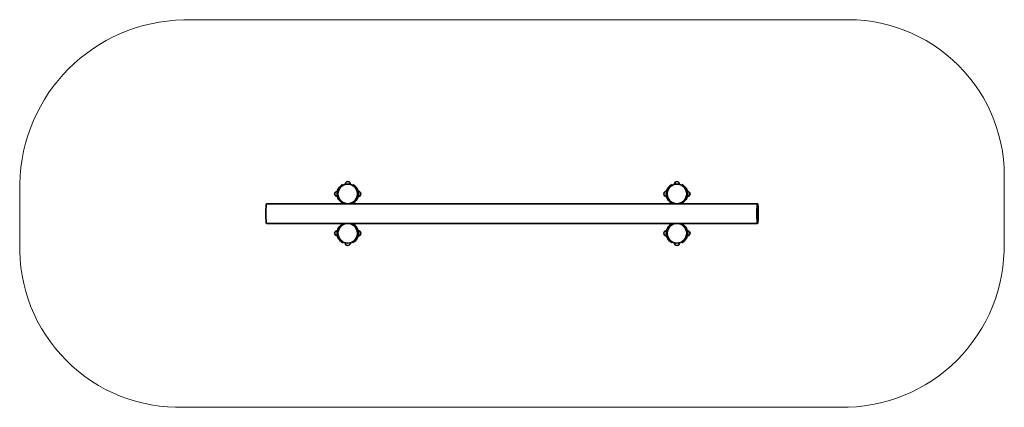
# Model space of a CAD drawing. Units: millimetres. Extents: x 991 to 6993, y 46 to 2407.
import ezdxf

# ---------------------------------------------------------------- set-up
doc = ezdxf.new("R2010")
doc.units = ezdxf.units.MM
doc.layers.add('strefa_simba', color=200, linetype='Continuous', lineweight=18)
doc.layers.add('urzadzenie_simba', color=7, linetype='Continuous', lineweight=35)

msp = doc.modelspace()

# ---------------------------------------------------------------- linework, layer by layer
at = {"layer": 'strefa_simba'}
msp.add_lwpolyline([(5991.7, 2406.2), (1991.7, 2406.2, 0.404201), (991.7, 1406.2), (991.7, 1046.2, 0.431736), (1991.7, 46.2), (5991.7, 46.2, 0.426439), (6991.7, 1046.2), (6991.7, 1406.2, 0.445142), (5991.7, 2406.2)], format="xyb", dxfattribs=at)
at = {"layer": 'urzadzenie_simba'}
for p, q in [((2961.1, 1398.1), (2961.1, 1403.8)), ((2961.1, 1403.8), (2961.1, 1398.1)), ((3021.1, 1398.1), (3021.1, 1403.8)), ((3021.1, 1403.8), (3021.1, 1398.1)), ((4967.3, 1398.1), (4967.3, 1403.8)), ((4967.3, 1403.8), (4967.3, 1398.1)), ((5027.3, 1398.1), (5027.3, 1403.8)), ((5027.3, 1403.8), (5027.3, 1398.1)), ((2961.1, 1294.2), (2961.1, 1288.5)), ((3021.1, 1294.2), (3021.1, 1288.5)), ((4967.3, 1294.2), (4967.3, 1288.5)), ((5027.3, 1294.2), (5027.3, 1288.5)), ((2961.1, 1158.1), (2961.1, 1163.8)), ((3021.1, 1158.1), (3021.1, 1163.8)), ((4967.3, 1158.1), (4967.3, 1163.8)), ((5027.3, 1158.1), (5027.3, 1163.8)), ((2961.1, 1054.2), (2961.1, 1048.5)), ((2961.1, 1048.5), (2961.1, 1054.2)), ((3021.1, 1054.2), (3021.1, 1048.5)), ((3021.1, 1048.5), (3021.1, 1054.2)), ((4967.3, 1054.2), (4967.3, 1048.5)), ((4967.3, 1048.5), (4967.3, 1054.2)), ((5027.3, 1054.2), (5027.3, 1048.5)), ((5027.3, 1048.5), (5027.3, 1054.2))]:
    msp.add_line(p, q, dxfattribs=at)
for points in [[(3055.7, 1338.7, 0.345139), (3055.7, 1353.7)], [(5061.8, 1338.7, 0.345139), (5061.8, 1353.7)], [(3055.7, 1113.7, -0.345139), (3055.7, 1098.7)], [(5061.8, 1113.7, -0.345139), (5061.8, 1098.7)]]:
    msp.add_lwpolyline(points, format="xyb", dxfattribs=at)
for points in [[(2495.7, 1286.2), (5489.1, 1286.2)], [(5489.1, 1166.2), (2495.7, 1166.2)]]:
    msp.add_lwpolyline(points, dxfattribs=at)
for centre in [(2991.1, 1346.2), (4997.3, 1346.2), (2991.1, 1106.2), (4997.3, 1106.2)]:
    msp.add_circle(centre, 60, dxfattribs=at)
for centre, radius, start, end in [((2991.1, 1346.2), 65, 117.48643, 242.51357), ((2991.1, 1346.2), 60, 120, 240), ((2991.1, 1406.2), 15, 352.81924, 187.18076), ((2991.1, 1346.2), 65, 297.48643, 62.51357), ((2991.1, 1346.2), 60, 300, 60), ((4997.3, 1346.2), 65, 117.48643, 242.51357), ((4997.3, 1346.2), 60, 120, 240), ((4997.3, 1406.2), 15, 352.81924, 187.18076), ((4997.3, 1346.2), 65, 297.48643, 62.51357), ((4997.3, 1346.2), 60, 300, 60), ((2926.1, 1346.2), 15, 83.37419, 276.62581), ((3056.1, 1346.2), 15, 263.37419, 96.62581), ((4932.3, 1346.2), 15, 83.37419, 276.62581), ((5062.3, 1346.2), 15, 263.37419, 96.62581), ((2991.1, 1106.2), 65, 117.48643, 242.51357), ((2991.1, 1106.2), 60, 120, 240), ((2991.1, 1106.2), 65, 297.48643, 62.51357), ((2991.1, 1106.2), 60, 300, 60), ((4997.3, 1106.2), 65, 117.48643, 242.51357), ((4997.3, 1106.2), 60, 120, 240), ((4997.3, 1106.2), 65, 297.48643, 62.51357), ((4997.3, 1106.2), 60, 300, 60), ((2926.1, 1106.2), 15, 83.37419, 276.62581), ((3056.1, 1106.2), 15, 263.37419, 96.62581), ((4932.3, 1106.2), 15, 83.37419, 276.62581), ((5062.3, 1106.2), 15, 263.37419, 96.62581), ((2991.1, 1046.2), 15, 172.81924, 7.18076), ((4997.3, 1046.2), 15, 172.81924, 7.18076)]:
    msp.add_arc(centre, radius, start, end, dxfattribs=at)
msp.add_ellipse((2495.7, 1226.2), major_axis=(0, -60), ratio=0.065853, start_param=3.141593, end_param=6.283185, dxfattribs=at)
msp.add_ellipse((5489.1, 1226.2), major_axis=(0, -60), ratio=0.065853, dxfattribs=at)

doc.saveas('drawing.dxf')
